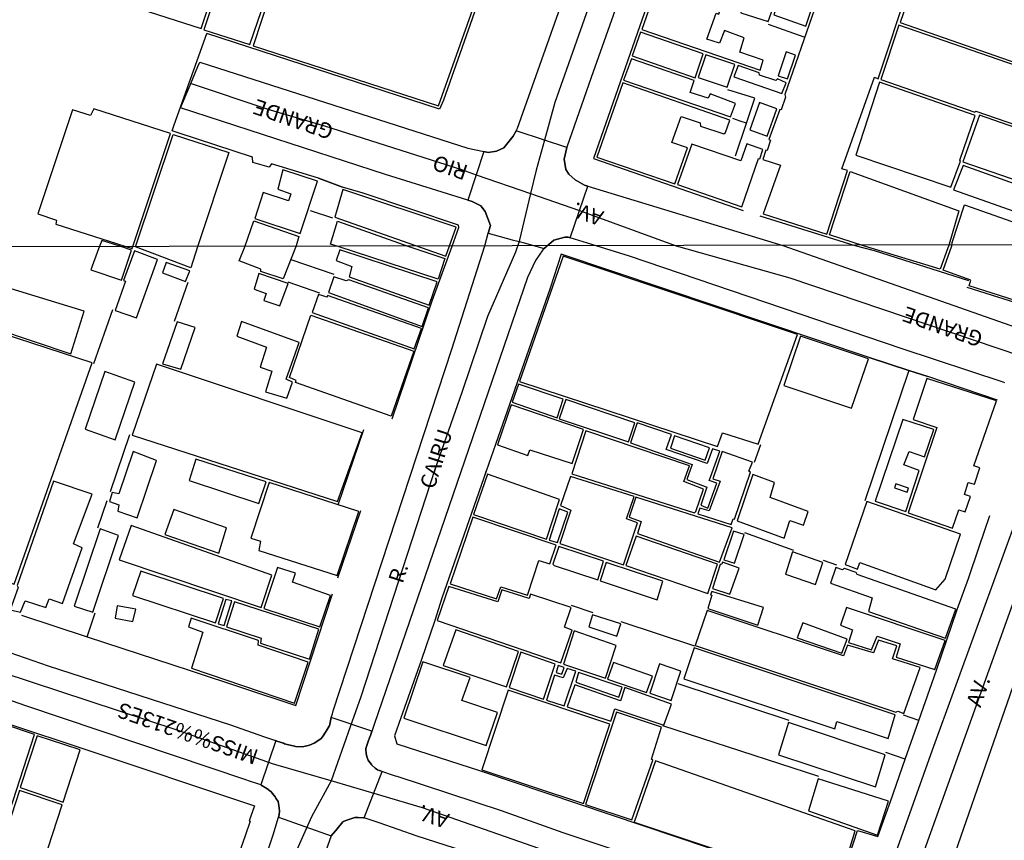
# Model space of a CAD drawing. Extents: x 174974 to 180702, y 1678039 to 1680463.
# Drawn here: x 175149 to 175309, y 1679873 to 1680006 of the extents above; entities that cross this region are included whole.
import ezdxf
from ezdxf.enums import TextEntityAlignment as Align

# ---------------------------------------------------------------- set-up
doc = ezdxf.new("R2010")
doc.units = 0
doc.header["$MEASUREMENT"] = 0
for name, color, linetype in [('V-CRUZAMENTO', 1, 'CONTINUOUS'), ('V-EDIFICACAO', 2, 'CONTINUOUS'), ('V-EIXO_DE_LOGRADOURO', 3, 'CONTINUOUS'), ('V-LOTE', 11, 'CONTINUOUS'), ('V-NOME_DOS_LOGRADOUROS', 7, 'CONTINUOUS'), ('V-QUADRA', 6, 'CONTINUOUS'), ('V-TESTADA', 6, 'CONTINUOUS'), ('X-LIMITE_1000', 7, 'CONTINUOUS')]:
    doc.layers.add(name, color=color, linetype=linetype)

msp = doc.modelspace()

# ---------------------------------------------------------------- linework, layer by layer
at = {"layer": 'V-CRUZAMENTO'}
msp.add_lwpolyline([(175237.603, 1679970.822), (175238.133, 1679970.822), (175238.483, 1679970.712), (175239.983, 1679975.152), (175241.333, 1679979.152), (175240.803, 1679979.312), (175239.273, 1679980.172), (175238.233, 1679981.062), (175237.753, 1679981.862), (175237.503, 1679983.492), (175237.933, 1679985.412), (175234.283, 1679986.612), (175229.683, 1679988.112), (175229.233, 1679987.232), (175227.693, 1679985.342), (175226.493, 1679984.822), (175225.173, 1679984.602), (175224.463, 1679984.762), (175223.213, 1679980.982), (175221.863, 1679976.852), (175222.533, 1679976.642), (175223.933, 1679975.922), (175224.673, 1679975.032), (175225.503, 1679972.762), (175225.173, 1679971.492), (175229.063, 1679970.432), (175230.163, 1679970.132), (175230.993, 1679969.902), (175234.253, 1679969.002), (175234.583, 1679969.292), (175234.723, 1679969.422), (175234.983, 1679969.642), (175235.803, 1679970.352), (175237.603, 1679970.822)], close=True, dxfattribs=at)
at = {"layer": 'V-CRUZAMENTO', "linetype": 'Continuous', "flags": 128}
msp.add_lwpolyline([(175198.233, 1679889.652), (175197.973, 1679889.332), (175196.883, 1679888.642), (175196.113, 1679888.272), (175194.983, 1679888.052), (175193.843, 1679888.092), (175193.703, 1679888.112), (175192.493, 1679888.422), (175192.083, 1679888.532), (175191.883, 1679888.602), (175190.793, 1679888.972), (175190.773, 1679888.982), (175190.633, 1679889.031), (175188.193, 1679881.842), (175188.243, 1679881.812), (175188.293, 1679881.782), (175189.213, 1679881.252), (175189.878, 1679880.728), (175190.543, 1679879.922), (175190.673, 1679879.702), (175191.003, 1679879.152), (175191.073, 1679878.812), (175191.123, 1679878.482), (175191.243, 1679877.642), (175191.193, 1679876.952), (175191.093, 1679876.612), (175199.663, 1679873.562), (175200.353, 1679874.392), (175200.373, 1679874.422), (175201.513, 1679875.832), (175201.593, 1679875.882), (175202.483, 1679876.192), (175203.473, 1679876.532), (175203.663, 1679876.532), (175204.053, 1679876.522), (175204.883, 1679876.482), (175204.953, 1679876.482), (175205.003, 1679876.482), (175207.925, 1679884.031), (175207.503, 1679884.172), (175207.463, 1679884.182), (175207.153, 1679884.302), (175207.013, 1679884.402), (175206.763, 1679884.582), (175206.263, 1679885.052), (175206.183, 1679885.142), (175205.773, 1679885.672), (175205.653, 1679885.842), (175205.463, 1679886.292), (175205.363, 1679886.652), (175205.303, 1679886.922), (175205.283, 1679887.612), (175205.293, 1679887.772), (175205.613, 1679888.732), (175205.673, 1679888.902), (175205.933, 1679889.672), (175205.953, 1679889.722), (175206.233, 1679890.546), (175199.663, 1679892.782), (175199.353, 1679891.452), (175199.323, 1679891.402), (175198.853, 1679890.552)], close=True, dxfattribs=at)
at = {"layer": 'V-EDIFICACAO'}
for points in [[(175149.293, 1680014.202), (175178.533, 1680004.742), (175184.863, 1680023.672), (175155.633, 1680033.352), (175149.293, 1680014.202)], [(175178.973, 1680004.552), (175186.423, 1680002.152), (175188.997, 1680009.632), (175188.997, 1680009.632), (175186.463, 1680010.682), (175187.593, 1680014.022), (175187.593, 1680014.022), (175190.113, 1680013.192), (175193.443, 1680023.232), (175191.313, 1680023.912), (175190.491, 1680021.852), (175190.491, 1680021.852), (175190.491, 1680021.852), (175185.313, 1680023.452), (175178.973, 1680004.552)], [(175186.943, 1680001.952), (175217.083, 1679992.202), (175225.013, 1680014.662), (175221.403, 1680015.882), (175220.773, 1680014.182), (175193.903, 1680023.042), (175186.943, 1680001.952), (175186.943, 1680001.952), (175186.943, 1680001.952)], [(175292.063, 1680005.732), (175322.823, 1679995.012), (175322.982, 1679995.307), (175325.533, 1679994.392), (175330.673, 1680008.856), (175330.673, 1680008.856), (175297.222, 1680020.683), (175297.222, 1680020.683), (175297.222, 1680020.683), (175292.063, 1680005.732)], [(175252.823, 1680012.532), (175263.073, 1680009.032), (175263.243, 1680009.162), (175266.373, 1680007.992), (175266.173, 1680007.322), (175270.643, 1680005.882), (175271.667, 1680008.741), (175271.667, 1680008.741), (175266.593, 1680010.502), (175267.091, 1680011.885), (175267.091, 1680011.885), (175254.113, 1680016.252), (175252.823, 1680012.532), (175252.823, 1680012.532)], [(175250.093, 1680004.572), (175269.313, 1679997.992), (175269.313, 1679997.992), (175269.823, 1679999.612), (175269.823, 1679999.612), (175269.823, 1679999.612), (175266.053, 1680000.902), (175266.053, 1680000.902), (175266.743, 1680003.232), (175263.523, 1680004.422), (175262.743, 1680002.372), (175260.673, 1680003.032), (175262.203, 1680007.242), (175262.623, 1680007.082), (175263.073, 1680008.542), (175252.693, 1680012.072), (175250.093, 1680004.572)], [(175271.553, 1680006.952), (175276.733, 1680005.122), (175277.723, 1680008.062), (175267.513, 1680011.622), (175267.213, 1680010.752), (175272.223, 1680009.052), (175271.553, 1680006.952)], [(175258.753, 1679996.732), (175260.053, 1680000.632), (175249.903, 1680004.132), (175248.563, 1680000.292), (175258.753, 1679996.732)], [(175304.213, 1679991.142), (175304.353, 1679991.322), (175325.753, 1679983.942), (175326.902, 1679986.963), (175326.902, 1679986.963), (175320.833, 1679989.022), (175322.743, 1679994.622), (175291.874, 1680005.3), (175291.874, 1680005.3), (175288.933, 1679996.482), (175304.213, 1679991.142)], [(175272.259, 1679997.08), (175272.259, 1679997.08), (175273.793, 1679996.552), (175275.073, 1680000.392), (175273.583, 1680000.932), (175272.259, 1679997.08)], [(175264.533, 1679990.372), (175265.333, 1679992.552), (175261.203, 1679994.152), (175260.883, 1679993.432), (175260.883, 1679993.432), (175260.883, 1679993.432), (175257.983, 1679994.332), (175258.626, 1679996.32), (175258.626, 1679996.32), (175248.433, 1679999.842), (175248.433, 1679999.842), (175247.123, 1679996.372), (175264.533, 1679990.372)], [(175259.263, 1679996.762), (175263.973, 1679995.232), (175265.243, 1679998.912), (175260.523, 1680000.482), (175259.263, 1679996.762)], [(175272.883, 1679994.182), (175273.548, 1679995.939), (175273.548, 1679995.939), (175272.143, 1679996.552), (175271.903, 1679996.282), (175269.253, 1679997.182), (175269.173, 1679997.542), (175265.743, 1679998.762), (175265.053, 1679996.922), (175272.883, 1679994.182)], [(175242.802, 1679983.837), (175242.802, 1679983.837), (175255.483, 1679979.512), (175257.557, 1679985.374), (175257.557, 1679985.374), (175254.963, 1679986.252), (175256.483, 1679990.432), (175259.573, 1679989.402), (175259.653, 1679988.902), (175263.453, 1679987.612), (175263.703, 1679987.842), (175264.413, 1679989.882), (175247.023, 1679995.912), (175242.802, 1679983.837), (175242.802, 1679983.837), (175242.802, 1679983.837), (175242.802, 1679983.837)], [(175284.863, 1679984.192), (175300.313, 1679978.942), (175300.313, 1679978.942), (175300.313, 1679978.942), (175300.313, 1679978.942), (175300.313, 1679978.942), (175301.893, 1679983.202), (175301.753, 1679983.352), (175304.293, 1679990.592), (175288.743, 1679996.042), (175284.863, 1679984.192)], [(175267.643, 1679988.292), (175270.483, 1679987.272), (175272.053, 1679991.712), (175269.233, 1679992.712), (175267.643, 1679988.292)], [(175167.303, 1679969.022), (175173.523, 1679987.672), (175173.523, 1679987.672), (175161.073, 1679991.722), (175160.533, 1679990.602), (175157.593, 1679991.522), (175151.973, 1679974.652), (175155.003, 1679973.602), (175154.933, 1679972.932), (175154.933, 1679972.932), (175154.933, 1679972.932), (175154.933, 1679972.932), (175167.303, 1679969.022)], [(175302.252, 1679983.082), (175323.791, 1679975.675), (175323.791, 1679975.675), (175323.791, 1679975.675), (175325.923, 1679983.352), (175304.963, 1679990.662), (175304.963, 1679990.662), (175302.252, 1679983.082)], [(175173.983, 1679987.512), (175183.033, 1679984.602), (175177.943, 1679969.252), (175176.858, 1679965.858), (175167.833, 1679969.252), (175173.983, 1679987.512)], [(175255.933, 1679979.392), (175266.373, 1679975.782), (175269.053, 1679983.642), (175269.272, 1679983.559), (175269.763, 1679985.112), (175267.183, 1679986.022), (175266.186, 1679983.223), (175266.186, 1679983.223), (175258.243, 1679985.962), (175255.933, 1679979.392)], [(175187.253, 1679973.892), (175194.583, 1679971.432), (175197.403, 1679979.962), (175197.403, 1679979.962), (175197.403, 1679979.962), (175191.773, 1679981.792), (175190.963, 1679978.662), (175193.113, 1679977.912), (175192.696, 1679976.731), (175192.696, 1679976.731), (175188.593, 1679978.122), (175187.253, 1679973.892)], [(175301.593, 1679975.132), (175301.593, 1679975.132), (175301.593, 1679975.132), (175301.593, 1679975.132), (175300.063, 1679969.732), (175299.983, 1679969.472), (175299.853, 1679969.132), (175298.563, 1679965.662), (175286.113, 1679969.432), (175280.613, 1679971.202), (175283.983, 1679981.512), (175301.593, 1679975.132)], [(175322.384, 1679970.906), (175322.384, 1679970.906), (175323.523, 1679974.922), (175323.523, 1679974.922), (175323.523, 1679974.922), (175302.294, 1679982.486), (175300.764, 1679978.531), (175322.384, 1679970.906)], [(175219.943, 1679972.482), (175219.943, 1679972.482), (175201.553, 1679978.562), (175200.243, 1679974.082), (175218.253, 1679967.772), (175219.943, 1679972.482), (175219.943, 1679972.482), (175219.943, 1679972.482), (175219.943, 1679972.482), (175219.943, 1679972.482)], [(175302.523, 1679976.072), (175302.523, 1679976.072), (175321.763, 1679969.332), (175318.243, 1679959.212), (175317.043, 1679958.552), (175303.273, 1679962.932), (175303.553, 1679963.872), (175299.063, 1679965.462), (175300.483, 1679969.432), (175300.543, 1679969.982), (175302.523, 1679976.072)], [(175187.083, 1679973.482), (175194.403, 1679970.942), (175193.953, 1679969.432), (175191.823, 1679964.052), (175188.213, 1679965.272), (175188.213, 1679965.662), (175184.713, 1679966.972), (175185.633, 1679969.252), (175187.083, 1679973.482)], [(175199.523, 1679969.722), (175200.693, 1679973.442), (175212.283, 1679969.312), (175218.133, 1679967.372), (175217.003, 1679964.042), (175200.783, 1679969.302), (175199.523, 1679969.722)], [(175165.467, 1679969.309), (175162.365, 1679970.31), (175162.365, 1679970.31), (175161.856, 1679968.958), (175160.613, 1679965.552), (175165.563, 1679963.872), (175167.191, 1679968.744), (175165.467, 1679969.309)], [(175164.573, 1679958.902), (175164.573, 1679958.902), (175168.029, 1679957.739), (175171.4, 1679967.224), (175171.4, 1679967.224), (175167.661, 1679968.623), (175167.661, 1679968.623), (175165.906, 1679963.793), (175166.203, 1679963.671), (175164.573, 1679958.902)], [(175215.573, 1679959.792), (175216.883, 1679963.592), (175201.043, 1679968.802), (175200.463, 1679967.042), (175202.993, 1679966.082), (175202.543, 1679964.392), (175215.573, 1679959.792)], [(175269.033, 1679937.182), (175275.418, 1679955.041), (175275.418, 1679955.041), (175275.418, 1679955.041), (175237.323, 1679967.752), (175237.323, 1679967.752), (175230.263, 1679947.372), (175262.423, 1679936.832), (175262.423, 1679936.832), (175263.193, 1679939.072), (175263.193, 1679939.072), (175263.193, 1679939.072), (175263.193, 1679939.072), (175263.193, 1679939.072), (175269.033, 1679937.182), (175269.033, 1679937.182)], [(175175.973, 1679963.632), (175176.667, 1679965.361), (175176.667, 1679965.361), (175172.858, 1679966.718), (175172.233, 1679965.062), (175175.973, 1679963.632)], [(175138.953, 1679958.042), (175157.362, 1679951.91), (175157.362, 1679951.91), (175159.504, 1679958.844), (175159.504, 1679958.844), (175140.903, 1679964.492), (175138.953, 1679958.042)], [(175187.153, 1679962.412), (175189.063, 1679961.682), (175188.683, 1679960.538), (175188.683, 1679960.538), (175191.273, 1679959.672), (175192.663, 1679963.298), (175192.663, 1679963.298), (175187.913, 1679964.942), (175187.153, 1679962.412)], [(175215.444, 1679959.348), (175202.513, 1679963.912), (175202.513, 1679963.912), (175202.063, 1679963.722), (175200.083, 1679964.392), (175199.193, 1679961.842), (175214.434, 1679956.328), (175214.434, 1679956.328), (175215.444, 1679959.348), (175215.444, 1679959.348), (175215.444, 1679959.348)], [(175213.136, 1679952.676), (175213.136, 1679952.676), (175214.31, 1679956.014), (175214.31, 1679956.014), (175199.063, 1679961.362), (175198.993, 1679961.102), (175197.593, 1679961.534), (175197.593, 1679961.534), (175196.543, 1679958.582), (175213.136, 1679952.676)], [(175133.043, 1679919.712), (175148.153, 1679914.472), (175160.833, 1679950.402), (175138.833, 1679957.592), (175133.043, 1679919.712), (175133.043, 1679919.712), (175133.043, 1679919.712)], [(175192.893, 1679948.052), (175196.343, 1679958.162), (175213.046, 1679952.296), (175213.046, 1679952.296), (175209.373, 1679941.752), (175209.373, 1679941.752), (175209.373, 1679941.752), (175193.833, 1679947.212), (175193.953, 1679947.572), (175192.893, 1679948.052)], [(175172.263, 1679950.282), (175175.233, 1679949.382), (175177.563, 1679956.182), (175174.593, 1679957.112), (175172.263, 1679950.282)], [(175192.323, 1679947.782), (175192.323, 1679947.782), (175194.416, 1679953.705), (175194.416, 1679953.705), (175185.093, 1679957.115), (175185.093, 1679957.115), (175185.093, 1679957.115), (175185.093, 1679957.115), (175184.303, 1679954.782), (175189.133, 1679952.992), (175188.103, 1679949.702), (175188.103, 1679949.702), (175188.103, 1679949.702), (175190.023, 1679949.062), (175188.973, 1679945.712), (175192.453, 1679944.662), (175193.343, 1679947.272), (175192.323, 1679947.782), (175192.323, 1679947.782)], [(175273.183, 1679946.732), (175284.203, 1679943.032), (175284.203, 1679943.032), (175286.923, 1679951.072), (175275.873, 1679954.782), (175273.183, 1679946.732)], [(175167.283, 1679938.652), (175200.663, 1679927.892), (175204.653, 1679939.072), (175204.653, 1679939.072), (175171.243, 1679950.182), (175167.283, 1679938.652), (175167.283, 1679938.652)], [(175159.653, 1679939.642), (175164.533, 1679937.922), (175167.763, 1679947.272), (175162.873, 1679949.002), (175159.653, 1679939.642)], [(175302.528, 1679929.014), (175302.528, 1679929.014), (175303.151, 1679930.987), (175303.151, 1679930.987), (175304.163, 1679930.732), (175305.033, 1679933.352), (175304.073, 1679933.672), (175304.073, 1679933.672), (175304.073, 1679933.672), (175307.72, 1679944.242), (175307.72, 1679944.242), (175296.433, 1679947.882), (175294.173, 1679941.212), (175298.033, 1679939.902), (175298.033, 1679939.902), (175298.033, 1679939.902), (175298.033, 1679939.902), (175298.033, 1679939.902), (175298.033, 1679939.902), (175293.403, 1679926.042), (175293.403, 1679926.042), (175293.403, 1679926.042), (175300.593, 1679923.582), (175300.593, 1679923.582), (175301.635, 1679926.521), (175301.635, 1679926.521), (175302.642, 1679926.203), (175302.642, 1679926.203), (175303.522, 1679928.69), (175302.528, 1679929.014)], [(175229.053, 1679944.022), (175236.363, 1679941.492), (175237.353, 1679944.532), (175230.073, 1679946.952), (175229.053, 1679944.022)], [(175238.793, 1679934.082), (175240.613, 1679939.582), (175228.863, 1679943.572), (175226.653, 1679937.092), (175226.653, 1679937.092), (175231.603, 1679935.362), (175231.603, 1679935.362), (175231.923, 1679936.262), (175238.793, 1679934.082)], [(175247.927, 1679937.565), (175247.927, 1679937.565), (175248.983, 1679940.662), (175237.761, 1679944.492), (175237.761, 1679944.492), (175236.69, 1679941.339), (175236.69, 1679941.339), (175247.927, 1679937.565)], [(175248.273, 1679937.442), (175258.289, 1679933.919), (175258.289, 1679933.919), (175257.443, 1679931.472), (175260.673, 1679930.222), (175259.713, 1679927.312), (175260.845, 1679926.834), (175260.845, 1679926.834), (175262.295, 1679930.855), (175261.053, 1679931.312), (175261.053, 1679931.312), (175261.243, 1679931.822), (175262.768, 1679936.096), (175262.768, 1679936.096), (175261.601, 1679936.474), (175260.732, 1679934.061), (175260.732, 1679934.061), (175254.074, 1679936.317), (175254.074, 1679936.317), (175254.953, 1679938.752), (175249.374, 1679940.662), (175249.374, 1679940.662), (175248.273, 1679937.442)], [(175288.003, 1679927.922), (175288.003, 1679927.922), (175293.023, 1679926.292), (175295.193, 1679932.932), (175292.703, 1679933.832), (175293.563, 1679936.002), (175293.563, 1679936.002), (175293.563, 1679936.002), (175296.023, 1679935.142), (175297.553, 1679939.612), (175292.543, 1679941.242), (175292.543, 1679941.242), (175292.543, 1679941.242), (175288.003, 1679927.922)], [(175238.723, 1679932.362), (175258.653, 1679926.042), (175258.913, 1679926.292), (175260.153, 1679929.902), (175256.933, 1679931.152), (175257.832, 1679933.667), (175257.832, 1679933.667), (175240.993, 1679939.392), (175238.723, 1679932.362)], [(175254.763, 1679936.542), (175260.413, 1679934.592), (175261.113, 1679936.612), (175255.416, 1679938.588), (175255.416, 1679938.588), (175254.763, 1679936.542)], [(175165.143, 1679929.132), (175165.143, 1679929.132), (175164.063, 1679929.332), (175163.613, 1679927.892), (175165.143, 1679927.352), (175164.953, 1679926.322), (175168.113, 1679925.242), (175171.273, 1679934.562), (175171.273, 1679934.562), (175167.473, 1679936.002), (175165.143, 1679929.132)], [(175261.623, 1679931.562), (175262.831, 1679931.169), (175262.831, 1679931.169), (175261.053, 1679926.362), (175259.553, 1679926.832), (175259.233, 1679925.912), (175264.633, 1679924.152), (175264.971, 1679925.061), (175265.173, 1679925.012), (175267.778, 1679932.657), (175267.503, 1679932.812), (175268.073, 1679934.282), (175263.155, 1679936.033), (175263.155, 1679936.033), (175261.623, 1679931.562)], [(175176.543, 1679931.312), (175187.913, 1679927.542), (175189.093, 1679931.082), (175177.633, 1679934.792), (175176.543, 1679931.312)], [(175234.603, 1679921.792), (175236.743, 1679928.242), (175225.023, 1679932.332), (175225.023, 1679932.332), (175222.771, 1679925.778), (175222.771, 1679925.778), (175234.603, 1679921.792)], [(175236.783, 1679921.052), (175247.123, 1679917.602), (175247.123, 1679917.602), (175249.393, 1679924.442), (175247.603, 1679925.052), (175247.603, 1679925.052), (175248.851, 1679928.698), (175248.851, 1679928.698), (175238.533, 1679931.942), (175236.873, 1679927.252), (175236.873, 1679927.252), (175238.603, 1679926.482), (175236.783, 1679921.052)], [(175265.592, 1679924.723), (175265.592, 1679924.723), (175273.253, 1679921.952), (175274.173, 1679924.792), (175276.353, 1679924.062), (175277.113, 1679926.262), (175270.953, 1679928.532), (175270.953, 1679928.532), (175271.653, 1679930.992), (175268.143, 1679932.262), (175265.592, 1679924.723)], [(175147.483, 1679910.292), (175149.173, 1679909.882), (175149.943, 1679911.762), (175149.943, 1679911.762), (175153.293, 1679910.672), (175153.293, 1679910.672), (175153.803, 1679912.052), (175155.983, 1679911.342), (175159.203, 1679920.382), (175159.203, 1679920.382), (175157.803, 1679920.992), (175157.803, 1679920.992), (175160.811, 1679929.097), (175154.543, 1679931.182), (175148.603, 1679914.252), (175148.763, 1679913.942), (175147.483, 1679910.292)], [(175204.143, 1679926.292), (175189.543, 1679930.952), (175186.603, 1679921.952), (175188.173, 1679921.442), (175188.173, 1679921.442), (175187.913, 1679919.942), (175187.913, 1679919.942), (175200.623, 1679915.852), (175204.143, 1679926.292), (175204.143, 1679926.292), (175204.143, 1679926.292)], [(175293.213, 1679929.392), (175293.213, 1679929.392), (175293.426, 1679930.062), (175293.426, 1679930.062), (175291.369, 1679930.743), (175291.173, 1679930.092), (175293.213, 1679929.392)], [(175250.03, 1679924.667), (175250.03, 1679924.667), (175249.393, 1679922.682), (175249.393, 1679922.682), (175262.713, 1679918.052), (175264.799, 1679923.624), (175264.799, 1679923.624), (175264.799, 1679923.624), (175264.799, 1679923.624), (175249.129, 1679928.598), (175249.129, 1679928.598), (175248.053, 1679925.372), (175250.03, 1679924.667)], [(175301.863, 1679922.592), (175286.693, 1679927.892), (175283.153, 1679917.642), (175283.153, 1679917.642), (175285.133, 1679916.872), (175285.543, 1679917.962), (175297.873, 1679913.552), (175299.403, 1679915.272), (175301.863, 1679922.592), (175301.863, 1679922.592), (175301.863, 1679922.592)], [(175172.613, 1679922.522), (175181.403, 1679919.522), (175182.643, 1679923.612), (175182.643, 1679923.612), (175174.083, 1679926.582), (175174.083, 1679926.582), (175172.613, 1679922.522)], [(175235.053, 1679921.602), (175236.393, 1679921.212), (175238.093, 1679926.162), (175236.683, 1679926.712), (175235.053, 1679921.602)], [(175165.213, 1679918.402), (175165.213, 1679918.402), (175188.263, 1679910.672), (175190.023, 1679915.942), (175167.123, 1679923.992), (175165.213, 1679918.402)], [(175218.963, 1679914.512), (175226.523, 1679912.052), (175227.203, 1679914.032), (175231.513, 1679912.652), (175233.363, 1679918.312), (175233.363, 1679918.312), (175235.183, 1679917.762), (175236.203, 1679920.772), (175222.633, 1679925.332), (175218.963, 1679914.512)], [(175157.863, 1679910.902), (175160.933, 1679909.912), (175165.083, 1679922.392), (175162.113, 1679923.452), (175157.863, 1679910.902)], [(175260.823, 1679912.942), (175262.393, 1679917.702), (175249.203, 1679922.272), (175247.513, 1679917.482), (175260.823, 1679912.942)], [(175266.757, 1679922.522), (175266.757, 1679922.522), (175265.013, 1679923.086), (175265.013, 1679923.086), (175263.413, 1679918.432), (175265.143, 1679917.862), (175265.143, 1679917.862), (175266.757, 1679922.522)], [(175235.883, 1679917.482), (175242.943, 1679915.182), (175243.873, 1679918.182), (175236.653, 1679920.572), (175235.633, 1679917.732), (175235.883, 1679917.482)], [(175273.443, 1679916.102), (175273.443, 1679916.102), (175278.333, 1679914.412), (175279.543, 1679917.962), (175274.593, 1679919.712), (175273.443, 1679916.102)], [(175243.323, 1679914.992), (175252.593, 1679911.922), (175253.543, 1679914.922), (175244.313, 1679917.992), (175243.323, 1679914.992)], [(175261.593, 1679913.772), (175264.433, 1679912.852), (175265.903, 1679917.062), (175263.223, 1679918.022), (175263.093, 1679917.702), (175262.843, 1679917.642), (175261.593, 1679913.772)], [(175180.853, 1679908.152), (175182.163, 1679912.112), (175168.723, 1679916.582), (175168.723, 1679916.582), (175167.383, 1679912.592), (175180.853, 1679908.152)], [(175188.713, 1679910.482), (175197.783, 1679907.542), (175199.543, 1679912.622), (175199.543, 1679912.622), (175193.381, 1679914.774), (175193.381, 1679914.774), (175193.823, 1679916.262), (175190.913, 1679917.162), (175188.713, 1679910.482)], [(175286.923, 1679910.002), (175299.473, 1679905.662), (175301.133, 1679910.422), (175285.073, 1679916.012), (175284.943, 1679916.332), (175283.023, 1679917.002), (175282.703, 1679916.812), (175281.623, 1679917.192), (175280.753, 1679914.602), (175287.523, 1679912.242), (175287.523, 1679912.242), (175286.923, 1679910.002)], [(175236.943, 1679901.672), (175238.798, 1679906.999), (175238.798, 1679906.999), (175237.543, 1679907.452), (175238.633, 1679910.672), (175232.023, 1679912.852), (175231.795, 1679912.137), (175231.795, 1679912.137), (175227.376, 1679913.548), (175227.376, 1679913.548), (175226.723, 1679911.572), (175218.763, 1679914.062), (175216.883, 1679908.572), (175236.943, 1679901.672)], [(175260.823, 1679910.482), (175268.979, 1679907.777), (175268.979, 1679907.777), (175269.864, 1679910.648), (175269.864, 1679910.648), (175261.463, 1679913.292), (175261.273, 1679912.752), (175261.463, 1679912.692), (175260.823, 1679910.482)], [(175181.303, 1679908.022), (175182.233, 1679907.742), (175183.513, 1679911.762), (175182.553, 1679911.982), (175181.303, 1679908.022)], [(175188.263, 1679905.662), (175188.263, 1679905.662), (175188.143, 1679904.892), (175188.143, 1679904.892), (175196.093, 1679902.272), (175197.653, 1679907.132), (175183.953, 1679911.602), (175183.953, 1679911.602), (175183.953, 1679911.602), (175183.953, 1679911.602), (175182.613, 1679907.542), (175188.263, 1679905.662)], [(175164.533, 1679908.922), (175167.443, 1679908.372), (175167.893, 1679910.422), (175164.853, 1679910.962), (175164.533, 1679908.922)], [(175246.073, 1679905.982), (175246.683, 1679908.022), (175242.113, 1679909.462), (175241.503, 1679907.542), (175246.073, 1679905.982)], [(175291.393, 1679893.682), (175291.713, 1679893.842), (175292.703, 1679893.462), (175292.703, 1679893.462), (175295.344, 1679900.891), (175295.344, 1679900.891), (175290.853, 1679902.342), (175291.562, 1679904.46), (175288.553, 1679905.372), (175288.553, 1679905.372), (175287.741, 1679903.32), (175287.741, 1679903.32), (175283.503, 1679904.572), (175282.859, 1679902.81), (175282.859, 1679902.81), (175260.741, 1679910.168), (175260.741, 1679910.168), (175258.753, 1679904.482), (175291.393, 1679893.682)], [(175291.423, 1679902.592), (175291.423, 1679902.592), (175297.713, 1679900.582), (175299.37, 1679905.282), (175299.37, 1679905.282), (175283.343, 1679910.672), (175282.413, 1679907.772), (175284.363, 1679907.032), (175283.693, 1679904.992), (175283.693, 1679904.992), (175283.693, 1679904.992), (175287.433, 1679903.782), (175288.323, 1679906.012), (175288.323, 1679906.012), (175288.323, 1679906.012), (175292.093, 1679904.768), (175292.093, 1679904.768), (175291.423, 1679902.592)], [(175176.935, 1679900.788), (175176.935, 1679900.788), (175193.693, 1679895.122), (175195.903, 1679901.802), (175187.756, 1679904.533), (175187.823, 1679905.312), (175187.823, 1679905.312), (175176.893, 1679908.952), (175176.483, 1679907.542), (175178.785, 1679906.648), (175178.785, 1679906.648), (175176.935, 1679900.788)], [(175275.363, 1679905.722), (175282.613, 1679903.262), (175283.476, 1679905.521), (175283.476, 1679905.521), (175276.272, 1679908.2), (175276.272, 1679908.2), (175275.363, 1679905.722)], [(175217.843, 1679901.222), (175217.843, 1679901.222), (175228.137, 1679897.78), (175228.137, 1679897.78), (175230.076, 1679903.495), (175219.913, 1679907.032), (175219.913, 1679907.032), (175217.843, 1679901.222)], [(175237.383, 1679901.482), (175244.193, 1679899.182), (175245.943, 1679904.482), (175239.143, 1679906.872), (175237.383, 1679901.482)], [(175228.573, 1679897.642), (175234.163, 1679895.792), (175236.043, 1679901.442), (175230.453, 1679903.392), (175228.573, 1679897.642)], [(175281.488, 1679890.948), (175281.488, 1679890.948), (175281.813, 1679892.152), (175290.113, 1679889.372), (175290.113, 1679889.372), (175291.263, 1679893.242), (175291.263, 1679893.242), (175258.635, 1679904.137), (175258.635, 1679904.137), (175256.933, 1679899.082), (175281.488, 1679890.948)], [(175211.453, 1679892.692), (175224.833, 1679888.222), (175226.683, 1679893.592), (175220.885, 1679895.579), (175220.885, 1679895.579), (175222.213, 1679899.302), (175214.553, 1679901.862), (175211.453, 1679892.692)], [(175244.561, 1679899.02), (175244.561, 1679899.02), (175250.893, 1679896.852), (175251.853, 1679899.532), (175245.513, 1679901.753), (175245.513, 1679901.753), (175244.561, 1679899.02)], [(175256.423, 1679900.332), (175256.423, 1679900.332), (175256.423, 1679900.332), (175252.973, 1679901.512), (175252.973, 1679901.512), (175251.403, 1679896.722), (175254.883, 1679895.542), (175256.423, 1679900.332)], [(175234.603, 1679895.632), (175237.513, 1679894.712), (175239.403, 1679900.332), (175237.963, 1679900.772), (175237.323, 1679899.242), (175235.913, 1679899.662), (175234.603, 1679895.632)], [(175236.173, 1679900.132), (175237.133, 1679899.852), (175237.513, 1679900.932), (175236.493, 1679901.252), (175236.173, 1679900.132)], [(175246.393, 1679896.112), (175246.903, 1679897.742), (175239.843, 1679900.132), (175239.363, 1679898.512), (175246.393, 1679896.112)], [(175224.103, 1679884.292), (175224.103, 1679884.292), (175240.613, 1679878.832), (175240.613, 1679878.832), (175244.893, 1679891.702), (175228.383, 1679897.232), (175224.103, 1679884.292)], [(175237.963, 1679894.512), (175245.083, 1679892.182), (175245.75, 1679894.187), (175245.75, 1679894.187), (175253.703, 1679891.542), (175254.953, 1679894.962), (175247.341, 1679897.658), (175247.341, 1679897.658), (175246.628, 1679895.512), (175246.628, 1679895.512), (175239.243, 1679898.092), (175239.243, 1679898.092), (175237.963, 1679894.512)], [(175248.503, 1679876.182), (175251.883, 1679885.862), (175251.693, 1679886.022), (175253.323, 1679891.222), (175246.013, 1679893.682), (175240.963, 1679878.642), (175248.503, 1679876.182)], [(175141.923, 1679893.242), (175141.923, 1679893.242), (175141.923, 1679893.242), (175130.553, 1679858.812), (175140.293, 1679855.712), (175151.443, 1679890.012), (175151.443, 1679890.012), (175151.443, 1679890.012), (175151.443, 1679890.012), (175151.443, 1679890.012), (175151.443, 1679890.012), (175141.923, 1679893.242), (175141.923, 1679893.242)], [(175288.103, 1679881.552), (175289.663, 1679886.752), (175273.953, 1679891.962), (175272.293, 1679886.752), (175288.103, 1679881.552)], [(175149.113, 1679881.422), (175156.103, 1679879.022), (175158.883, 1679887.552), (175151.893, 1679889.822), (175149.113, 1679881.422)], [(175284.753, 1679874.392), (175284.753, 1679874.392), (175252.333, 1679885.762), (175248.873, 1679875.791), (175248.873, 1679875.791), (175281.829, 1679864.812), (175281.829, 1679864.812), (175284.753, 1679874.392), (175284.753, 1679874.392)], [(175277.213, 1679877.652), (175277.213, 1679877.652), (175277.213, 1679877.652), (175288.393, 1679873.692), (175290.213, 1679879.182), (175278.773, 1679882.822), (175277.213, 1679877.652), (175277.213, 1679877.652), (175277.213, 1679877.652), (175277.213, 1679877.652)], [(175140.713, 1679855.552), (175147.703, 1679853.282), (175155.913, 1679878.612), (175155.913, 1679878.612), (175148.983, 1679880.942), (175140.713, 1679855.552)]]:
    msp.add_lwpolyline(points, close=True, dxfattribs=at)
msp.add_lwpolyline([(175278.173, 1680007.872), (175273.333, 1679994.012), (175273.463, 1679993.572), (175272.733, 1679991.512), (175272.553, 1679991.592), (175270.759, 1679986.705), (175270.759, 1679986.705), (175271.011, 1679986.632), (175270.453, 1679984.932), (175270.258, 1679984.987), (175269.763, 1679983.482), (175272.665, 1679982.532), (175272.665, 1679982.532), (175269.843, 1679974.632), (175280.153, 1679971.352), (175283.513, 1679981.692), (175282.623, 1679981.962), (175282.623, 1679981.962), (175282.623, 1679981.962), (175282.623, 1679981.962), (175282.623, 1679981.962), (175282.623, 1679981.962), (175282.623, 1679981.962), (175282.623, 1679981.962), (175282.623, 1679981.962), (175287.894, 1679996.82), (175287.894, 1679996.82), (175288.509, 1679996.575), (175288.509, 1679996.575), (175293.557, 1680011.775)], dxfattribs=at)
at = {"layer": 'V-EIXO_DE_LOGRADOURO'}
for points in [[(175260.513, 1680062.242), (175235.963, 1679992.702), (175234.283, 1679986.612), (175232.933, 1679981.732), (175232.023, 1679977.922), (175230.233, 1679970.432), (175230.163, 1679970.132), (175229.563, 1679968.432), (175225.013, 1679957.952), (175220.873, 1679945.592), (175216.513, 1679933.232), (175204.443, 1679896.152), (175202.743, 1679891.292), (175199.663, 1679882.512), (175196.443, 1679876.672), (175196.013, 1679875.702), (175192.783, 1679868.382), (175182.603, 1679837.722), (175174.103, 1679812.932), (175169.603, 1679800.502), (175161.953, 1679777.772)], [(175346.483, 1680014.612), (175342.683, 1680003.062), (175331.523, 1679970.602), (175331.103, 1679969.372), (175330.833, 1679968.602), (175326.143, 1679955.392), (175323.523, 1679947.992), (175320.563, 1679939.742), (175295.973, 1679871.202), (175292.333, 1679860.602), (175292.273, 1679860.402), (175289.773, 1679852.362), (175287.143, 1679843.902), (175279.013, 1679817.802), (175272.053, 1679797.982), (175264.673, 1679778.482)], [(175176.893, 1679995.822), (175189.333, 1679991.632), (175198.583, 1679988.952), (175220.793, 1679981.822), (175223.213, 1679980.982), (175232.023, 1679977.922), (175239.983, 1679975.152), (175242.053, 1679974.432), (175255.703, 1679969.462), (175274.133, 1679964.232), (175311.613, 1679951.542), (175315.143, 1679950.492), (175323.523, 1679947.992), (175331.953, 1679945.132), (175403.203, 1679920.952), (175423.483, 1679914.282), (175423.743, 1679914.202), (175434.113, 1679910.962), (175442.483, 1679908.342), (175454.663, 1679904.522), (175491.483, 1679892.182), (175509.933, 1679885.692)], [(175508.553, 1679778.822), (175455.753, 1679795.302), (175438.433, 1679801.572), (175420.193, 1679807.492), (175409.493, 1679811.142), (175400.283, 1679814.282), (175393.713, 1679816.542), (175323.293, 1679840.802), (175303.703, 1679847.362), (175299.023, 1679849.042), (175289.773, 1679852.362), (175282.833, 1679854.682), (175252.443, 1679864.832), (175214.503, 1679878.132), (175206.253, 1679880.562), (175199.663, 1679882.512), (175190.643, 1679885.092), (175190.133, 1679885.272), (175174.603, 1679890.732), (175136.603, 1679903.252), (175141.991, 1679916.72), (175141.991, 1679916.72)]]:
    msp.add_lwpolyline(points, dxfattribs=at)
at = {"layer": 'V-LOTE', "flags": 128}
for points in [[(175276.473, 1680003.332), (175270.703, 1680005.412)], [(175265.323, 1679984.052), (175267.103, 1679989.342)], [(175197.563, 1679980.412), (175201.493, 1679978.972)], [(175196.253, 1679975.152), (175199.853, 1679973.972)], [(175200.153, 1679964.772), (175193.163, 1679967.162)], [(175174.203, 1679957.212), (175176.413, 1679963.552)], [(175192.613, 1679963.582), (175197.753, 1679961.802)], [(175161.083, 1679950.322), (175164.183, 1679959.092)], [(175287.053, 1679951.292), (175293.483, 1679949.192)], [(175293.483, 1679949.192), (175286.353, 1679928.002)], [(175293.483, 1679949.192), (175296.553, 1679948.182)], [(175163.793, 1679929.492), (175166.933, 1679938.782)], [(175226.313, 1679937.132), (175224.833, 1679932.812)], [(175269.373, 1679937.112), (175268.343, 1679934.232)], [(175161.743, 1679923.592), (175163.273, 1679928.042)], [(175304.903, 1679920.512), (175306.663, 1679925.622)], [(175266.803, 1679922.842), (175274.733, 1679920.002)], [(175303.173, 1679915.392), (175304.903, 1679920.512)], [(175281.783, 1679917.542), (175279.643, 1679918.312)], [(175301.363, 1679910.322), (175303.173, 1679915.392)], [(175160.003, 1679905.912), (175161.313, 1679909.822)], [(175242.223, 1679909.822), (175238.683, 1679911.002)], [(175149.323, 1679909.412), (175160.003, 1679905.912)], [(175216.493, 1679908.552), (175214.263, 1679902.062)], [(175258.743, 1679904.372), (175246.753, 1679908.352)], [(175160.003, 1679905.912), (175176.743, 1679900.412)], [(175295.093, 1679892.282), (175297.963, 1679900.502)], [(175274.073, 1679892.282), (175256.013, 1679898.272)], [(175295.093, 1679892.282), (175292.633, 1679893.192)], [(175292.903, 1679886.012), (175295.093, 1679892.282)], [(175278.893, 1679883.202), (175253.533, 1679891.442)], [(175292.903, 1679886.012), (175289.763, 1679887.082)], [(175290.513, 1679879.162), (175292.903, 1679886.012)]]:
    msp.add_lwpolyline(points, dxfattribs=at)
at = {"layer": 'V-LOTE'}
for points in [[(175173.813, 1679988.142), (175174.143, 1679989.092), (175179.423, 1680003.932)], [(175267.103, 1679989.342), (175268.493, 1679993.452), (175264.093, 1679994.792)], [(175267.103, 1679989.342), (175266.103, 1679989.682), (175264.893, 1679990.102)], [(175210.943, 1679892.722), (175209.903, 1679889.832), (175210.323, 1679888.512), (175223.893, 1679884.102)], [(175158.993, 1679887.882), (175187.183, 1679878.462), (175186.333, 1679876.022), (175186.473, 1679875.922), (175185.693, 1679873.552), (175182.873, 1679865.532)]]:
    msp.add_lwpolyline(points, dxfattribs=at)
at = {"layer": 'V-QUADRA'}
for points in [[(175271.393, 1680080.052), (175241.903, 1679996.782), (175237.953, 1679985.492), (175237.933, 1679985.412), (175237.503, 1679983.492), (175237.753, 1679981.862), (175238.233, 1679981.062), (175239.273, 1679980.172), (175240.803, 1679979.312), (175241.333, 1679979.152), (175273.043, 1679969.492), (175312.053, 1679955.802)], [(175146.163, 1679903.812), (175153.673, 1679901.202), (175183.283, 1679891.592), (175188.653, 1679889.722), (175190.773, 1679888.982), (175190.793, 1679888.972), (175191.883, 1679888.602), (175192.083, 1679888.532), (175192.493, 1679888.422), (175193.703, 1679888.112), (175193.843, 1679888.092), (175194.983, 1679888.052), (175196.113, 1679888.272), (175196.883, 1679888.642), (175197.973, 1679889.332), (175198.233, 1679889.652), (175198.853, 1679890.552), (175199.323, 1679891.402), (175199.353, 1679891.452), (175199.663, 1679892.782), (175199.663, 1679892.792), (175199.843, 1679893.402), (175199.983, 1679893.852), (175219.253, 1679952.622), (175224.623, 1679969.412), (175225.173, 1679971.492), (175225.503, 1679972.762), (175224.673, 1679975.032), (175223.933, 1679975.922), (175222.533, 1679976.642), (175221.863, 1679976.852), (175208.493, 1679981.042), (175175.163, 1679991.882), (175176.553, 1679995.162), (175176.833, 1679995.822), (175176.833, 1679995.822), (175177.993, 1679998.572), (175178.293, 1679999.272), (175178.293, 1679999.272), (175221.863, 1679985.322), (175224.463, 1679984.762), (175225.173, 1679984.602), (175226.493, 1679984.822), (175227.693, 1679985.342), (175229.233, 1679987.232), (175229.683, 1679988.112), (175229.913, 1679988.552), (175252.053, 1680051.122)], [(175309.103, 1679947.172), (175308.813, 1679947.272), (175292.403, 1679952.702), (175248.083, 1679967.772), (175242.683, 1679969.442), (175238.483, 1679970.712), (175238.133, 1679970.822), (175237.603, 1679970.822), (175235.803, 1679970.352), (175234.983, 1679969.642), (175234.723, 1679969.422), (175234.583, 1679969.292), (175234.253, 1679969.002), (175234.013, 1679968.792), (175232.863, 1679967.042), (175231.533, 1679964.282), (175206.603, 1679891.632), (175205.953, 1679889.722), (175205.933, 1679889.672), (175205.673, 1679888.902), (175205.613, 1679888.732), (175205.293, 1679887.772), (175205.283, 1679887.612), (175205.303, 1679886.922), (175205.363, 1679886.652), (175205.463, 1679886.292), (175205.653, 1679885.842), (175205.773, 1679885.672), (175206.183, 1679885.142), (175206.263, 1679885.052), (175206.763, 1679884.582), (175207.013, 1679884.402), (175207.153, 1679884.302), (175207.463, 1679884.182), (175207.503, 1679884.172), (175210.053, 1679883.322), (175210.283, 1679883.252), (175227.243, 1679877.702), (175237.253, 1679874.112), (175281.733, 1679859.342)], [(175288.363, 1679862.292), (175297.353, 1679887.552), (175311.863, 1679927.402)], [(175158.503, 1679779.562), (175158.743, 1679780.192), (175190.213, 1679873.712), (175191.093, 1679876.612), (175191.193, 1679876.952), (175191.243, 1679877.642), (175191.123, 1679878.482), (175191.073, 1679878.812), (175191.003, 1679879.152), (175190.673, 1679879.702), (175190.543, 1679879.922), (175189.883, 1679880.722), (175189.873, 1679880.732), (175189.213, 1679881.252), (175188.293, 1679881.782), (175188.243, 1679881.812), (175188.193, 1679881.842), (175187.913, 1679881.982), (175186.223, 1679882.522), (175185.953, 1679882.602), (175150.043, 1679894.682), (175130.233, 1679901.622)], [(175310.813, 1679899.062), (175297.023, 1679859.322), (175296.893, 1679858.942), (175296.603, 1679857.852), (175296.473, 1679857.302), (175296.393, 1679856.682), (175296.393, 1679855.842), (175296.403, 1679855.782), (175296.813, 1679854.762), (175297.343, 1679853.922), (175297.643, 1679853.472), (175297.893, 1679853.292), (175298.823, 1679852.662), (175299.073, 1679852.562), (175300.053, 1679852.202), (175300.123, 1679852.172), (175301.153, 1679851.802), (175301.573, 1679851.662), (175322.263, 1679844.792)], [(175231.973, 1679867.612), (175213.593, 1679873.532), (175207.433, 1679875.672), (175205.003, 1679876.482), (175204.953, 1679876.482), (175204.883, 1679876.482), (175204.053, 1679876.522), (175203.663, 1679876.532), (175203.473, 1679876.532), (175202.483, 1679876.192), (175201.593, 1679875.882), (175201.513, 1679875.832), (175200.373, 1679874.422), (175200.353, 1679874.392), (175199.663, 1679873.562), (175198.763, 1679871.102)]]:
    msp.add_lwpolyline(points, dxfattribs=at)
at = {"layer": 'V-TESTADA'}
for points in [[(175263.863, 1680045.122), (175260.713, 1680036.392), (175260.043, 1680034.522), (175242.253, 1679983.602), (175266.553, 1679975.202)], [(175225.603, 1680015.012), (175217.903, 1679993.102), (175217.243, 1679991.622), (175179.423, 1680003.932)], [(175209.523, 1679941.332), (175216.063, 1679960.482), (175219.273, 1679969.402), (175220.363, 1679972.412), (175220.313, 1679972.772), (175204.863, 1679977.982), (175201.493, 1679978.972), (175197.563, 1679980.412), (175189.963, 1679982.762), (175189.563, 1679982.192), (175186.913, 1679982.982), (175186.853, 1679983.782), (175186.703, 1679983.882), (175174.963, 1679987.762), (175173.813, 1679988.142)], [(175302.903, 1679962.742), (175316.833, 1679958.332), (175318.563, 1679959.122), (175322.163, 1679969.582), (175325.383, 1679979.302), (175327.313, 1679986.782)], [(175269.303, 1679974.312), (175284.733, 1679969.512), (175287.833, 1679968.682), (175303.183, 1679963.792)], [(175307.913, 1679944.352), (175296.553, 1679948.182), (175293.483, 1679949.192), (175287.053, 1679951.292), (175237.003, 1679968.102), (175235.223, 1679962.542), (175226.313, 1679937.132), (175224.833, 1679932.812)], [(175224.653, 1679932.292), (175224.833, 1679932.812), (175217.593, 1679912.162), (175216.493, 1679908.552), (175214.263, 1679902.062), (175210.943, 1679892.722), (175209.903, 1679889.832), (175210.323, 1679888.512), (175223.893, 1679884.102)], [(175223.893, 1679884.102), (175281.933, 1679864.562), (175285.133, 1679874.442), (175288.433, 1679873.462), (175290.513, 1679879.162), (175292.903, 1679886.012), (175295.093, 1679892.282), (175297.963, 1679900.502), (175301.363, 1679910.322), (175303.173, 1679915.392), (175304.903, 1679920.512), (175306.663, 1679925.622)], [(175128.273, 1679916.552), (175123.983, 1679899.742), (175147.853, 1679891.542), (175158.993, 1679887.882), (175187.183, 1679878.462), (175186.333, 1679876.022), (175186.473, 1679875.922), (175185.693, 1679873.552), (175182.873, 1679865.532), (175167.273, 1679819.642)], [(175149.323, 1679909.412), (175160.003, 1679905.912), (175176.743, 1679900.412), (175193.913, 1679894.732), (175199.853, 1679912.882)]]:
    msp.add_lwpolyline(points, dxfattribs=at)
at = {"layer": 'V-TESTADA', "flags": 128}
for points in [[(175200.783, 1679927.362), (175204.943, 1679939.582)], [(175200.733, 1679915.482), (175204.453, 1679926.432)]]:
    msp.add_lwpolyline(points, dxfattribs=at)
at = {"layer": 'X-LIMITE_1000', "linetype": 'Continuous'}
msp.add_line((177746.317, 1679973.928), (174974.927, 1679968.968), dxfattribs=at)

# ---------------------------------------------------------------- texts
at = {"layer": 'V-NOME_DOS_LOGRADOUROS'}
for s, rotation, p in [('GRANDE', 161.08703, (175193.577, 1679990.295)), ('RIO', 161.08703, (175219.08, 1679982.462)), ('AV.', 161.08703, (175241.446, 1679974.908)), (' GRANDE', 161.01532, (175299.448, 1679956.463)), ('CAIRU', 72.10387, (175217.003, 1679934.724)), ('R.', 72.10387, (175210.852, 1679916.198)), ('AV.', 70.8112, (175305.08, 1679896.962)), ('MISS%%213ES', 160.78783, (175176.461, 1679890.486)), ('AV.', 160.78783, (175216.353, 1679876.99))]:
    msp.add_text(s, height=2.5, rotation=rotation, dxfattribs=at).set_placement(p, align=Align.MIDDLE)

doc.saveas('drawing.dxf')
